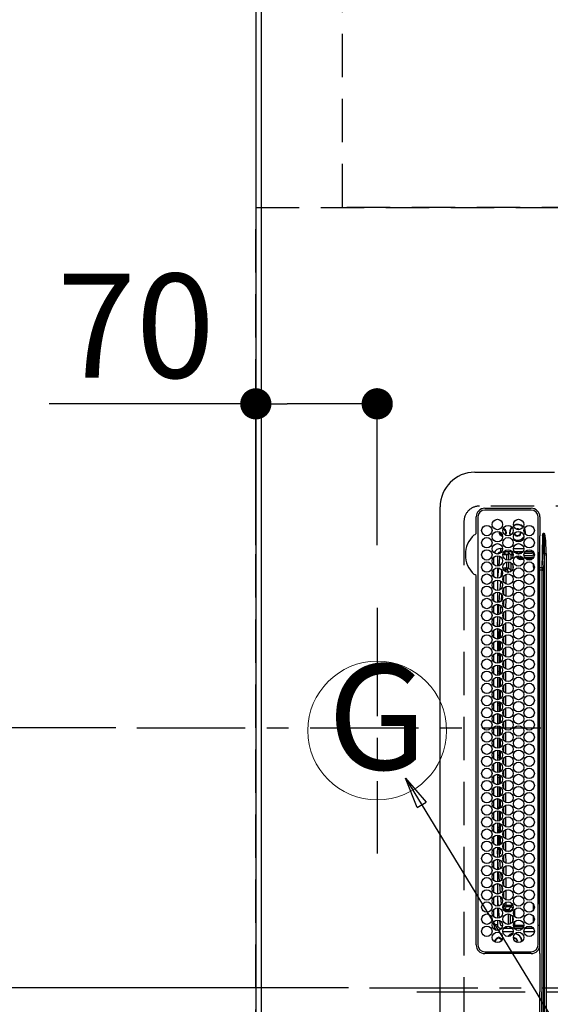
# Model space of a CAD drawing. Extents: x 0 to 26473, y -6 to 8864.
# Drawn here: x 15318 to 15624, y 6002 to 6570 of the extents above; entities that cross this region are included whole.
import ezdxf
from ezdxf.enums import TextEntityAlignment as Align

# ---------------------------------------------------------------- set-up
doc = ezdxf.new("R2010")
doc.units = 0
doc.header["$LTSCALE"] = 50
doc.header["$MEASUREMENT"] = 0
doc.linetypes.add('CENTER', pattern=[2, 1.25, -0.25, 0.25, -0.25])
doc.linetypes.add('DASHED', pattern=[0.75, 0.5, -0.25])
doc.layers.get('0').update_dxf_attribs({"linetype": 'CONTINUOUS'})
doc.layers.get('DEFPOINTS').update_dxf_attribs({"color": 146, "linetype": 'CONTINUOUS'})
for name, color, linetype in [('111-壁仕上', 3, 'CONTINUOUS'), ('126-甲板', 2, 'CONTINUOUS'), ('150-機器', 8, 'CONTINUOUS'), ('160-文字', 254, 'CONTINUOUS'), ('166-寸法B', 11, 'CONTINUOUS')]:
    doc.layers.add(name, color=color, linetype=linetype)
doc.styles.add('KH001', font='txt')
doc.dimstyles.new('KH1xx015', dxfattribs={"dimscale": 10, "dimtxt": 3.8, "dimasz": 0.8, "dimexe": 0.3, "dimexo": 1.2, "dimgap": 0.5, "dimtad": 3, "dimdec": 1, "dimdsep": 46, "dimlunit": 6, "dimtxsty": 'KH001', "dimblk": 'DOT', "dimcen": 1, "dimdle": 1, "dimclrd": 256, "dimclre": 256, "dimclrt": 256, "dimadec": 0, "dimazin": 0, "dimtfac": 1, "dimtdec": 1, "dimtix": 1, "dimtmove": 2, "dimatfit": 3, "dimldrblk": 'CLOSEDBLANK', "dimfxl": 1, "dimtolj": 1, "dimtzin": 0, "dimlwd": -1, "dimlwe": -1, "dimarcsym": 0})
doc.dimstyles.new('KH1xx030', dxfattribs={"dimscale": 30, "dimtxt": 2, "dimasz": 0.6, "dimexe": 0.3, "dimexo": 1.2, "dimgap": 0.5, "dimtad": 3, "dimdec": 1, "dimdsep": 46, "dimlunit": 6, "dimtxsty": 'KH001', "dimblk": 'DOT', "dimcen": 1, "dimdle": 1, "dimclrd": 256, "dimclre": 256, "dimclrt": 256, "dimadec": 0, "dimazin": 0, "dimtfac": 1, "dimtdec": 1, "dimtix": 1, "dimtmove": 2, "dimatfit": 3, "dimldrblk": 'CLOSEDBLANK', "dimfxl": 1, "dimtolj": 1, "dimtzin": 0, "dimlwd": -1, "dimlwe": -1, "dimarcsym": 0})

# ---------------------------------------------------------------- blocks, each defined once
blk = doc.blocks.new('_Dot')
at = {"color": 0, "linetype": 'ByBlock', "lineweight": -2}
blk.add_line((-0.5, 0), (-1, 0), dxfattribs=at)
at = {"color": 0, "linetype": 'ByBlock', "const_width": 0.5}
blk.add_lwpolyline([(-0.25, 0, 1), (0.25, 0, 1)], format="xyb", close=True, dxfattribs=at)
blk = doc.blocks.new('*D72')
at = {"layer": '166-寸法B', "transparency": 16777216}
for p, q in [((15454.34, 6266.76), (15454.34, 6357.3)), ((15524.34, 6266.76), (15524.34, 6357.3)), ((15454.34, 6348.3), (15335.15, 6348.3)), ((15506.34, 6348.3), (15472.34, 6348.3))]:
    blk.add_line(p, q, dxfattribs=at)
at = {"layer": 'DEFPOINTS', "color": 0, "transparency": 16777216}
for p in [(15454.34, 6348.3), (15454.34, 6230.76), (15524.34, 6230.76)]:
    blk.add_point(p, dxfattribs=at)
at = {"layer": '166-寸法B', "transparency": 16777216, "xscale": 18, "yscale": 18, "zscale": 18, "rotation": 180}
blk.add_blockref('_Dot', (15454.34, 6348.3), dxfattribs=at)
at = {"layer": '166-寸法B', "transparency": 16777216, "xscale": 18, "yscale": 18, "zscale": 18}
blk.add_blockref('_Dot', (15524.34, 6348.3), dxfattribs=at)
at = {"layer": '166-寸法B', "transparency": 16777216, "insert": (15385.19, 6393.3), "char_height": 60, "attachment_point": 5, "style": 'KH001'}
blk.add_mtext('\\A1;70', dxfattribs=at)
blk = doc.blocks.new('_ClosedBlank')
at = {"color": 0, "linetype": 'ByBlock', "lineweight": -2}
for p, q in [((-1, 0.167), (0, 0)), ((-1, 0.167), (-1, -0.167)), ((0, 0), (-1, -0.167))]:
    blk.add_line(p, q, dxfattribs=at)
blk = doc.blocks.new('*D76')
at = {"layer": '166-寸法B', "transparency": 16777216}
for p, q in [((15421.34, 7511.57), (14688.92, 7511.57)), ((14697.92, 7493.57), (14697.92, 6179.57)), ((15349.65, 6161.57), (14688.92, 6161.57))]:
    blk.add_line(p, q, dxfattribs=at)
at = {"layer": 'DEFPOINTS', "color": 0, "transparency": 16777216}
for p in [(15457.34, 7511.57), (14697.92, 6161.57), (15385.65, 6161.57)]:
    blk.add_point(p, dxfattribs=at)
at = {"layer": '166-寸法B', "transparency": 16777216, "xscale": 18, "yscale": 18, "zscale": 18}
for p, rotation in [((14697.92, 7511.57), 90), ((14697.92, 6161.57), 270)]:
    blk.add_blockref('_Dot', p, dxfattribs=dict(at, rotation=rotation))
at = {"layer": '166-寸法B', "transparency": 16777216, "insert": (14649.11, 6836.57), "char_height": 60, "attachment_point": 5, "rotation": 90, "style": 'KH001'}
blk.add_mtext('\\A1;1,350', dxfattribs=at)
blk = doc.blocks.new('HT-F6S_H2')
at = {"layer": '126-甲板', "linetype": 'DASHED'}
for p, q in [((271, 282.65), (-271, 282.65)), ((280, -170.35), (280, 273.65))]:
    blk.add_line(p, q, dxfattribs=at)
blk.add_arc((271, 273.65), 9, 0, 90, dxfattribs=at)
at = {"layer": '150-機器', "color": 161, "linetype": 'CENTER'}
blk.add_line((0, 309.76), (0, -271.88), dxfattribs=at)
at = {"layer": '150-機器', "color": 13, "linetype": 'Continuous'}
for p, q in [((-279.5, 296.38), (279.5, 296.38)), ((27, 275.6), (239.74, 275.6)), ((273.7, 274.58), (27, 274.58)), ((239.74, 275.6), (239.9, 275.61)), ((264.1, 275.61), (264.18, 275.6)), ((264.18, 275.6), (264.26, 275.6)), ((264.26, 275.6), (273.7, 275.6)), ((299.5, 276.38), (299.5, 230.38)), ((22, 243.88), (21.98, 270.58)), ((23, 270.58), (23, 243.88)), ((277.7, 243.88), (277.7, 270.58)), ((278.72, 270.58), (278.72, 243.88)), ((28.52, 264.33), (28.6, 264.35)), ((28.6, 264.35), (28.6, 264.47)), ((29.4, 264.98), (29.4, 264.76)), ((29.4, 264.76), (29.4, 264.35)), ((30.75, 263), (31.16, 263)), ((31.16, 262.2), (30.75, 262.2)), ((31.16, 263), (31.38, 263)), ((31.38, 262.2), (31.16, 262.2)), ((36.6, 261.38), (36.07, 261.38)), ((36.6, 261.38), (36.6, 260.89)), ((38.6, 263.38), (38.6, 265.38)), ((38.6, 265.38), (40.54, 265.38)), ((41.35, 263.38), (38.6, 263.38)), ((41.09, 262.11), (39.8, 261.98)), ((48.35, 263.38), (42.35, 263.38)), ((48.31, 262.84), (42.54, 262.26)), ((43.16, 265.38), (47.54, 265.38)), ((55.35, 263.38), (49.35, 263.38)), ((53.98, 263.38), (49.37, 262.95)), ((50.16, 265.38), (54.54, 265.38)), ((50.51, 261.02), (54.54, 261.36)), ((62.35, 263.38), (56.35, 263.38)), ((56.99, 261.57), (62.02, 261.99)), ((57.16, 265.38), (61.54, 265.38)), ((69.35, 263.38), (63.35, 263.38)), ((63.63, 262.13), (69.2, 262.59)), ((64.16, 265.38), (68.54, 265.38)), ((68.7, 261.55), (64.29, 261.18)), ((76.35, 263.38), (70.35, 263.38)), ((70.47, 262.7), (76.33, 263.06)), ((76.03, 262.05), (70.89, 261.72)), ((71.16, 265.38), (75.54, 265.38)), ((83.35, 263.38), (77.35, 263.38)), ((77.4, 263.13), (81.32, 263.38)), ((83.17, 262.49), (77.62, 262.15)), ((78.16, 265.38), (82.54, 265.38)), ((79.53, 261.65), (82.84, 261.65)), ((90.35, 263.38), (84.35, 263.38)), ((90.31, 262.94), (84.5, 262.58)), ((84.59, 262.15), (90.11, 262.15)), ((84.86, 261.65), (89.84, 261.65)), ((85.16, 265.38), (89.54, 265.38)), ((97.35, 263.38), (91.35, 263.38)), ((92.47, 263.08), (91.42, 263.01)), ((91.59, 262.15), (93.6, 262.15)), ((91.86, 261.65), (96.84, 261.65)), ((92.16, 265.38), (96.54, 265.38)), ((97.31, 263.27), (92.47, 263.08)), ((93.6, 262.15), (93.6, 263.1)), ((94.6, 262.15), (93.6, 262.15)), ((94.6, 262.15), (94.6, 263.07)), ((94.6, 262.15), (97.11, 262.15)), ((104.35, 263.38), (98.35, 263.38)), ((98.59, 262.15), (104.11, 262.15)), ((98.86, 261.65), (103.84, 261.65)), ((99.16, 265.38), (103.54, 265.38)), ((111.35, 263.38), (105.35, 263.38)), ((105.4, 263.38), (105.4, 262.78)), ((106.4, 262.15), (105.59, 262.15)), ((105.86, 261.65), (110.84, 261.65)), ((106.16, 265.38), (110.54, 265.38)), ((106.4, 263.38), (106.4, 262.15)), ((106.4, 262.15), (111.11, 262.15)), ((118.35, 263.38), (112.35, 263.38)), ((112.59, 262.15), (118.11, 262.15)), ((112.86, 261.65), (117.84, 261.65)), ((113.16, 265.38), (117.54, 265.38)), ((125.35, 263.38), (119.35, 263.38)), ((119.59, 262.15), (123.6, 262.15)), ((119.86, 261.65), (124.84, 261.65)), ((120.16, 265.38), (124.54, 265.38)), ((123.6, 262.15), (123.6, 263.38)), ((124.6, 262.15), (123.6, 262.15)), ((124.6, 262.15), (124.6, 263.38)), ((124.6, 262.15), (125.11, 262.15)), ((132.35, 263.38), (126.35, 263.38)), ((126.59, 262.15), (132.11, 262.15)), ((126.86, 261.65), (131.84, 261.65)), ((127.16, 265.38), (131.54, 265.38)), ((139.35, 263.38), (133.35, 263.38)), ((133.59, 262.15), (135.4, 262.15)), ((133.86, 261.65), (138.84, 261.65)), ((134.16, 265.38), (138.54, 265.38)), ((135.4, 263.38), (135.4, 262.15)), ((136.4, 262.15), (135.4, 262.15)), ((136.4, 263.38), (136.4, 262.15)), ((136.4, 262.15), (139.11, 262.15)), ((146.35, 263.38), (140.35, 263.38)), ((140.59, 262.15), (146.11, 262.15)), ((140.86, 261.65), (145.84, 261.65)), ((141.16, 265.38), (145.54, 265.38)), ((153.35, 263.38), (147.35, 263.38)), ((147.59, 262.15), (153.11, 262.15)), ((147.86, 261.65), (152.84, 261.65)), ((148.16, 265.38), (152.54, 265.38)), ((160.35, 263.38), (154.35, 263.38)), ((154.6, 262.15), (154.59, 262.15)), ((154.6, 262.15), (154.6, 263.38)), ((154.6, 262.15), (160.11, 262.15)), ((154.86, 261.65), (159.84, 261.65)), ((155.16, 265.38), (159.54, 265.38)), ((167.35, 263.38), (161.35, 263.38)), ((161.59, 262.15), (165.4, 262.15)), ((161.86, 261.65), (166.84, 261.65)), ((162.16, 265.38), (166.54, 265.38)), ((165.4, 263.38), (165.4, 262.15)), ((166.4, 262.15), (165.4, 262.15)), ((166.4, 263.38), (166.4, 262.15)), ((166.4, 262.15), (167.11, 262.15)), ((174.35, 263.38), (168.35, 263.38)), ((168.59, 262.15), (174.11, 262.15)), ((168.86, 261.65), (173.84, 261.65)), ((169.16, 265.38), (173.54, 265.38)), ((181.35, 263.38), (175.35, 263.38)), ((175.59, 262.15), (181.11, 262.15)), ((175.86, 261.65), (180.84, 261.65)), ((176.16, 265.38), (180.54, 265.38)), ((188.35, 263.38), (182.35, 263.38)), ((182.59, 262.15), (183.6, 262.15)), ((182.86, 261.65), (187.84, 261.65)), ((183.16, 265.38), (187.54, 265.38)), ((183.6, 262.15), (183.6, 263.38)), ((184.6, 262.15), (183.6, 262.15)), ((184.6, 262.15), (184.6, 263.38)), ((184.6, 262.15), (188.11, 262.15)), ((195.35, 263.38), (189.35, 263.38)), ((189.59, 262.15), (195.11, 262.15)), ((189.86, 261.65), (194.84, 261.65)), ((190.16, 265.38), (194.54, 265.38)), ((195.32, 263.17), (191.6, 263.38)), ((202.35, 263.38), (196.35, 263.38)), ((202.26, 262.78), (196.41, 263.11)), ((196.59, 262.15), (202.11, 262.15)), ((196.86, 261.65), (201.84, 261.65)), ((197.16, 265.38), (201.54, 265.38)), ((209.35, 263.38), (203.35, 263.38)), ((209.14, 262.39), (203.47, 262.71)), ((203.59, 262.15), (209.11, 262.15)), ((203.86, 261.65), (208.84, 261.65)), ((204.16, 265.38), (208.54, 265.38)), ((216.35, 263.38), (210.35, 263.38)), ((210.37, 263.32), (216.03, 263.01)), ((215.98, 262.01), (210.54, 262.31)), ((210.86, 261.65), (211.27, 261.65)), ((211.16, 265.38), (215.54, 265.38)), ((216.02, 262), (215.98, 262.01)), ((216.03, 263.01), (216.32, 262.98)), ((223.35, 263.38), (217.35, 263.38)), ((217.44, 262.89), (223.15, 262.42)), ((222.62, 261.46), (217.8, 261.86)), ((218.16, 265.38), (222.54, 265.38)), ((230.35, 263.38), (224.35, 263.38)), ((224.54, 262.31), (229.96, 261.86)), ((225.16, 265.38), (229.54, 265.38)), ((229.12, 260.93), (225.19, 261.25)), ((237.35, 263.38), (231.35, 263.38)), ((231.9, 261.7), (236.51, 261.33)), ((232.16, 265.38), (236.54, 265.38)), ((237.35, 263.33), (236.82, 263.38)), ((244.35, 263.38), (238.35, 263.38)), ((244.28, 262.67), (238.35, 263.24)), ((239.16, 265.38), (243.54, 265.38)), ((251.35, 263.38), (245.35, 263.38)), ((250.37, 262.05), (245.45, 262.55)), ((246.16, 265.38), (250.54, 265.38)), ((250.6, 262.01), (250.37, 262.05)), ((250.96, 261.86), (250.6, 262.01)), ((253.6, 261.38), (255.6, 261.38)), ((253.6, 260.89), (253.6, 261.38)), ((255.6, 261.38), (255.6, 260.34)), ((34.6, 254.24), (34.6, 260.22)), ((36.6, 259.66), (36.6, 254.79)), ((37.07, 259.25), (36.6, 259.25)), ((37.74, 258.02), (36.6, 258.02)), ((37.01, 255.93), (37.56, 255.93)), ((37.01, 255.93), (37.36, 255.59)), ((38.86, 256.97), (44.84, 256.97)), ((44.57, 255.97), (39.13, 255.97)), ((45.86, 256.97), (46.48, 256.97)), ((46.48, 255.97), (46.13, 255.97)), ((46.48, 256.97), (46.48, 258.84)), ((46.48, 258.84), (47.48, 258.84)), ((46.48, 256.97), (47.48, 256.97)), ((46.48, 256.97), (46.48, 255.97)), ((47.94, 254.51), (46.48, 255.97)), ((47.48, 258.84), (47.48, 256.97)), ((47.48, 256.97), (48.94, 255.51)), ((48.35, 260.19), (48.36, 260.13)), ((48.36, 260.13), (48.37, 260.01)), ((48.37, 260.01), (48.38, 259.92)), ((48.38, 259.92), (48.38, 259.86)), ((48.38, 259.86), (48.39, 259.84)), ((49.97, 259.97), (48.39, 259.84)), ((48.94, 255.51), (48.94, 258.56)), ((49.94, 258.56), (48.94, 258.56)), ((49.94, 255.51), (48.94, 255.51)), ((49.93, 259.56), (50.64, 259.56)), ((49.93, 259.54), (49.93, 259.56)), ((49.94, 259.48), (49.93, 259.54)), ((49.94, 259.39), (49.94, 259.48)), ((49.94, 259.26), (49.94, 259.39)), ((49.94, 259.11), (49.94, 259.26)), ((49.94, 258.94), (49.94, 259.11)), ((49.94, 258.75), (49.94, 258.94)), ((49.94, 258.56), (49.94, 258.75)), ((49.94, 258.56), (49.94, 255.51)), ((51.47, 258.56), (49.94, 258.56)), ((58.47, 258.57), (53.18, 258.56)), ((54.04, 259.57), (57.62, 259.58)), ((61.07, 260.91), (58.05, 260.65)), ((65.46, 258.58), (60.19, 258.57)), ((61.06, 259.58), (64.61, 259.58)), ((72.46, 258.58), (67.19, 258.58)), ((68.07, 259.59), (71.6, 259.59)), ((79.46, 258.59), (74.2, 258.58)), ((75.08, 259.59), (78.59, 259.6)), ((86.45, 258.6), (81.2, 258.59)), ((82.09, 259.6), (85.59, 259.6)), ((93.45, 258.6), (88.21, 258.6)), ((89.1, 259.6), (92.58, 259.61)), ((100.44, 258.61), (95.22, 258.61)), ((96.11, 259.61), (99.57, 259.61)), ((107.44, 258.62), (102.22, 258.61)), ((103.12, 259.62), (106.56, 259.62)), ((114.44, 258.63), (109.23, 258.62)), ((110.13, 259.62), (113.56, 259.62)), ((121.43, 258.63), (116.23, 258.63)), ((117.13, 259.63), (120.55, 259.63)), ((128.43, 258.64), (123.24, 258.64)), ((124.14, 259.63), (127.54, 259.64)), ((135.42, 258.65), (130.24, 258.64)), ((131.15, 259.64), (134.53, 259.64)), ((142.42, 258.65), (137.25, 258.65)), ((138.16, 259.65), (141.53, 259.65)), ((145.4, 258.66), (144.25, 258.66)), ((145.17, 259.65), (145.4, 259.65)), ((145.4, 259.65), (148.53, 259.65)), ((149.42, 258.65), (145.4, 258.66)), ((156.42, 258.65), (151.25, 258.65)), ((152.16, 259.64), (155.54, 259.64)), ((163.43, 258.64), (158.24, 258.65)), ((159.15, 259.64), (162.54, 259.64)), ((170.43, 258.63), (165.24, 258.64)), ((166.14, 259.63), (169.55, 259.63)), ((177.44, 258.63), (172.23, 258.63)), ((173.13, 259.62), (176.56, 259.62)), ((184.44, 258.62), (179.23, 258.63)), ((180.12, 259.62), (183.57, 259.61)), ((191.44, 258.61), (186.23, 258.62)), ((187.11, 259.61), (190.58, 259.61)), ((198.45, 258.61), (193.22, 258.61)), ((194.1, 259.6), (197.59, 259.6)), ((205.45, 258.6), (200.22, 258.61)), ((201.09, 259.6), (204.6, 259.59)), ((212.45, 258.59), (207.21, 258.6)), ((208.07, 259.59), (211.6, 259.59)), ((219.46, 258.59), (214.21, 258.59)), ((215.06, 259.58), (218.61, 259.58)), ((226.46, 258.58), (221.2, 258.59)), ((222.05, 259.58), (225.62, 259.57)), ((233.46, 258.58), (228.2, 258.58)), ((229.04, 259.57), (232.63, 259.57)), ((235.14, 260.44), (233.13, 260.6)), ((240.47, 258.56), (235.19, 258.57)), ((236.03, 259.56), (239.64, 259.56)), ((239.42, 261.09), (242.51, 260.83)), ((241.86, 257.5), (241.86, 256.96)), ((241.92, 256.57), (243.32, 257.97)), ((242.49, 260.64), (242.48, 260.55)), ((242.51, 260.83), (242.49, 260.64)), ((242.51, 260.83), (242.79, 260.76)), ((244.32, 256.97), (242.86, 255.51)), ((242.86, 255.51), (247.31, 255.51)), ((242.86, 254.98), (242.86, 255.51)), ((244.32, 258.84), (243.32, 258.84)), ((243.32, 257.97), (243.32, 258.84)), ((244.32, 257.97), (243.32, 257.97)), ((244.32, 258.84), (244.32, 257.97)), ((244.32, 257.97), (244.32, 256.97)), ((244.32, 257.97), (247.76, 257.97)), ((247.84, 256.97), (244.32, 256.97)), ((252.21, 256.97), (248.86, 256.97)), ((248.94, 257.97), (252.16, 257.97)), ((249.39, 255.51), (251.73, 255.51)), ((251.73, 255.51), (253.15, 256.93)), ((251.73, 254.51), (251.73, 255.51)), ((252.16, 260.06), (252.16, 257.97)), ((252.21, 260.05), (252.16, 260.06)), ((252.21, 259.53), (252.21, 260.05)), ((252.27, 256.93), (252.21, 256.97)), ((253.6, 259.25), (252.22, 259.25)), ((252.27, 259.02), (252.24, 259.03)), ((252.27, 259.02), (252.27, 256.93)), ((253.6, 259.02), (252.27, 259.02)), ((252.27, 256.93), (253.15, 256.93)), ((253.6, 254.79), (253.6, 259.66)), ((30.75, 253.75), (30.72, 254.06)), ((36.6, 253.56), (36.6, 248.69)), ((37.44, 253.51), (37.1, 253.85)), ((38.44, 253.51), (37.44, 253.51)), ((37.44, 248.27), (37.44, 253.51)), ((38.44, 253.51), (38.44, 254.13)), ((40.17, 253.51), (38.44, 253.51)), ((38.44, 253.51), (38.44, 248.13)), ((40.57, 254.51), (43.13, 254.51)), ((47.17, 253.51), (43.53, 253.51)), ((47.57, 254.51), (47.94, 254.51)), ((47.94, 254.37), (47.94, 254.51)), ((246.13, 254.51), (243.57, 254.51)), ((249.27, 250.05), (249.77, 250.05)), ((249.27, 248.27), (249.27, 250.05)), ((250.27, 250.05), (249.77, 250.05)), ((249.77, 248.48), (249.77, 250.05)), ((250.27, 250.05), (250.27, 248.82)), ((251.73, 254.51), (250.57, 254.51)), ((251.73, 254.51), (252.73, 254.51)), ((251.73, 254.23), (251.73, 254.51)), ((252.35, 251.06), (252.35, 251.2)), ((252.85, 251.55), (252.38, 251.55)), ((252.71, 252.55), (252.73, 252.55)), ((253.6, 255.39), (252.73, 254.51)), ((252.73, 254.51), (252.73, 254.36)), ((252.73, 252.58), (252.73, 252.55)), ((252.73, 252.55), (252.82, 252.55)), ((252.85, 251.55), (252.85, 250.57)), ((252.87, 250.56), (252.85, 250.57)), ((253.6, 248.69), (253.6, 253.56)), ((255.6, 254.12), (255.6, 248.14)), ((266.36, 250.95), (266.42, 251.08)), ((266.42, 251.08), (266.55, 251.75)), ((266.55, 251.75), (266.51, 252.1)), ((34.6, 242.04), (34.6, 248.02)), ((36.6, 247.46), (36.6, 242.59)), ((37.44, 243.51), (37.44, 246.55)), ((249.27, 243.5), (249.27, 246.55)), ((249.77, 242.87), (249.77, 247.18)), ((250.27, 247.57), (250.27, 242.48)), ((251.24, 243.52), (251.24, 247.96)), ((252.9, 249.74), (252.69, 249.74)), ((252.9, 249.56), (252.9, 249.39)), ((252.9, 247.84), (252.9, 243.54)), ((253.6, 242.59), (253.6, 247.46)), ((263.84, 247.25), (264.8, 247.15)), ((264.04, 247.42), (264.8, 247.35)), ((264.8, 249.65), (264.96, 249.66)), ((264.8, 247.35), (266.04, 247.53)), ((264.8, 247.15), (266.1, 247.34)), ((266.04, 247.53), (266.85, 247.86)), ((266.1, 247.34), (267.09, 247.76)), ((-21.98, 238.79), (0, 238.79)), ((21.98, 238.79), (0, 238.79)), ((24.72, 238.88), (146.93, 238.88)), ((27, 239.88), (273.7, 239.88)), ((38.43, 239.88), (38.43, 238.88)), ((40.1, 242.59), (43.6, 242.59)), ((47.1, 242.59), (50.6, 242.59)), ((51.21, 239.66), (50.72, 239.17)), ((50.72, 239.05), (50.72, 239.17)), ((50.72, 239.05), (51.19, 239.05)), ((51.18, 238.88), (51.2, 239.56)), ((51.7, 239.56), (51.68, 238.88)), ((51.7, 239.88), (51.7, 239.56)), ((106.11, 239.56), (51.7, 239.56)), ((106.09, 238.88), (106.11, 239.56)), ((106.11, 239.56), (106.11, 239.76)), ((106.41, 239.76), (106.41, 239.88)), ((106.41, 239.76), (106.41, 239.56)), ((195.79, 239.76), (106.41, 239.76)), ((106.41, 239.25), (106.41, 239.56)), ((106.41, 239.56), (195.79, 239.56)), ((195.79, 239.25), (106.41, 239.25)), ((146.93, 238.88), (242.95, 238.88)), ((195.79, 239.76), (195.79, 239.88)), ((195.79, 239.56), (195.79, 239.76)), ((195.79, 239.25), (195.79, 239.56)), ((196.09, 239.76), (196.09, 239.56)), ((196.09, 239.56), (196.11, 238.88)), ((250.55, 239.56), (196.09, 239.56)), ((242.95, 237.68), (242.95, 238.88)), ((242.95, 238.88), (244.36, 238.88)), ((244.36, 238.88), (262.32, 238.88)), ((244.86, 242.03), (244.86, 242.59)), ((244.86, 242.59), (246.6, 242.59)), ((250.55, 239.56), (250.55, 239.88)), ((250.56, 238.88), (250.55, 239.56)), ((251.05, 239.56), (251.06, 238.88)), ((251.77, 238.88), (251.77, 239.88)), ((251.77, 238.88), (251.77, 239.88)), ((252.64, 239.17), (251.94, 239.88)), ((252.35, 242.52), (252.24, 242.52)), ((252.35, 242.46), (252.35, 242.52)), ((252.85, 242.46), (252.35, 242.46)), ((252.85, 242.53), (252.87, 242.54)), ((252.85, 242.53), (252.85, 242.46)), ((252.85, 242.46), (253.04, 242.27)), ((253.2, 239.74), (253.2, 239.88)), ((262.32, 238.88), (262.84, 238.88)), ((262.84, 238.88), (262.84, 239.02)), ((264.45, 238.85), (262.84, 238.88)), ((273.7, 238.85), (264.45, 238.85)), ((-252.65, 236.24), (252.65, 236.24)), ((252.65, 235.3), (-252.65, 235.3)), ((-242.95, 237.56), (242.95, 237.56)), ((242.95, 236.78), (-242.95, 236.78)), ((-106.9, 237.68), (0, 237.68)), ((106.9, 237.68), (0, 237.68)), ((242.95, 237.68), (106.9, 237.68)), ((244.45, 237.68), (242.95, 237.68)), ((242.95, 237.56), (242.95, 237.68)), ((242.95, 237.56), (242.95, 236.78)), ((252.65, 236.24), (244.37, 236.73)), ((244.45, 237.68), (244.45, 237.52)), ((252.59, 237.55), (244.45, 237.68)), ((244.45, 237.52), (262.95, 236.41)), ((262.95, 237.38), (252.59, 237.55)), ((252.65, 236.24), (252.65, 235.3)), ((262.94, 236.18), (264.42, 236.35)), ((262.94, 236.18), (262.95, 236.15)), ((262.95, 236.41), (262.95, 237.38)), ((262.95, 236.15), (262.96, 236.12)), ((262.96, 236.12), (262.96, 236.08)), ((262.96, 236.08), (262.97, 236.05)), ((262.97, 236.05), (262.98, 236.02)), ((262.98, 236.02), (262.99, 235.98)), ((262.99, 235.98), (263, 235.95)), ((263, 235.95), (263.01, 235.92)), ((264.42, 236.35), (263.01, 235.92)), ((264.42, 236.35), (264.45, 236.36)), ((264.45, 236.36), (264.42, 236.35)), ((264.45, 236.88), (264.45, 236.36))]:
    blk.add_line(p, q, dxfattribs=at)
for points in [[(37.01, 255.93), (36.89, 255.93), (36.77, 255.9), (36.65, 255.87), (36.6, 255.84)], [(47.94, 254.51), (48.06, 254.52), (48.19, 254.54), (48.31, 254.58), (48.42, 254.63), (48.52, 254.7), (48.62, 254.78), (48.71, 254.87), (48.78, 254.97), (48.84, 255.08), (48.89, 255.2), (48.92, 255.32), (48.94, 255.44), (48.94, 255.51)], [(49.53, 254.31), (49.67, 254.51), (49.78, 254.74), (49.86, 254.97), (49.92, 255.22), (49.94, 255.47), (49.94, 255.51)], [(242.26, 255.71), (242.37, 255.64), (242.48, 255.59), (242.6, 255.55), (242.72, 255.52), (242.84, 255.51), (242.86, 255.51)], [(252.16, 257.97), (252.16, 257.85), (252.16, 257.72), (252.16, 257.6), (252.17, 257.49), (252.17, 257.39), (252.17, 257.29), (252.18, 257.2), (252.18, 257.13), (252.19, 257.07), (252.2, 257.02), (252.2, 256.99), (252.21, 256.97), (252.21, 256.97)], [(252.21, 259.53), (252.21, 259.46), (252.21, 259.4), (252.21, 259.34), (252.22, 259.29), (252.22, 259.23), (252.22, 259.18), (252.22, 259.14), (252.23, 259.1), (252.23, 259.07), (252.23, 259.05), (252.23, 259.04), (252.24, 259.03), (252.24, 259.03)], [(253.6, 256.83), (253.49, 256.88), (253.36, 256.91), (253.24, 256.93), (253.15, 256.93)], [(252.85, 250.57), (252.84, 250.57), (252.83, 250.57), (252.81, 250.57), (252.78, 250.57), (252.75, 250.58), (252.7, 250.58), (252.66, 250.58), (252.61, 250.58), (252.55, 250.58), (252.49, 250.58), (252.43, 250.58), (252.37, 250.58), (252.35, 250.58)], [(252.85, 251.55), (252.85, 251.67), (252.85, 251.8), (252.85, 251.92), (252.85, 252.03), (252.84, 252.14), (252.84, 252.23), (252.84, 252.32), (252.83, 252.39), (252.83, 252.45), (252.83, 252.5), (252.82, 252.53), (252.82, 252.55), (252.82, 252.55)], [(252.9, 249.56), (252.9, 249.69), (252.9, 249.81), (252.9, 249.93), (252.9, 250.04), (252.9, 250.15), (252.89, 250.25), (252.89, 250.33), (252.89, 250.41), (252.88, 250.47), (252.88, 250.51), (252.88, 250.54), (252.87, 250.56), (252.87, 250.56)], [(50.72, 239.17), (50.71, 239.3), (50.69, 239.42), (50.65, 239.54), (50.6, 239.65), (50.53, 239.76), (50.45, 239.85), (50.43, 239.88)], [(50.71, 238.87), (50.72, 238.99), (50.72, 239.05)], [(244.86, 242.59), (244.61, 242.57), (244.37, 242.52), (244.13, 242.45), (243.9, 242.34), (243.74, 242.24)], [(251.24, 243.52), (251.25, 243.4), (251.27, 243.27), (251.31, 243.16), (251.36, 243.04), (251.43, 242.94), (251.51, 242.84), (251.6, 242.75), (251.7, 242.68), (251.81, 242.62), (251.92, 242.57), (252.04, 242.54), (252.17, 242.52), (252.24, 242.52)], [(252.11, 242.04), (252.16, 242.07), (252.21, 242.12), (252.25, 242.16), (252.29, 242.22), (252.31, 242.27), (252.33, 242.33), (252.35, 242.39), (252.35, 242.46), (252.35, 242.46)], [(252.35, 242.52), (252.41, 242.52), (252.47, 242.52), (252.53, 242.52), (252.59, 242.52), (252.64, 242.52), (252.69, 242.52), (252.73, 242.52), (252.77, 242.53), (252.8, 242.53), (252.83, 242.53), (252.84, 242.53), (252.85, 242.53), (252.85, 242.53)], [(252.87, 242.54), (252.87, 242.55), (252.88, 242.57), (252.88, 242.61), (252.89, 242.67), (252.89, 242.73), (252.89, 242.81), (252.9, 242.91), (252.9, 243.01), (252.9, 243.12), (252.9, 243.23), (252.9, 243.36), (252.9, 243.48), (252.9, 243.54)], [(244.45, 237.52), (242.95, 237.56)], [(244.37, 236.73), (242.95, 236.78)], [(252.65, 236.24), (255.37, 236.16), (257.75, 236.11), (259.77, 236.1), (261.39, 236.11), (262.59, 236.16), (262.94, 236.18)], [(252.65, 235.3), (255.38, 235.32), (257.78, 235.39), (259.81, 235.5), (261.44, 235.65), (262.65, 235.83), (263.01, 235.92)], [(262.95, 236.41), (264.45, 236.36)]]:
    blk.add_lwpolyline(points, dxfattribs=at)
for centre in [(34.85, 269.43), (41.85, 269.43), (48.85, 269.43), (55.85, 269.43), (62.85, 269.43), (69.85, 269.43), (76.85, 269.43), (83.85, 269.43), (90.85, 269.43), (97.85, 269.43), (104.85, 269.43), (111.85, 269.43), (118.85, 269.43), (125.85, 269.43), (132.85, 269.43), (139.85, 269.43), (146.85, 269.43), (153.85, 269.43), (160.85, 269.43), (167.85, 269.43), (174.85, 269.43), (181.85, 269.43), (188.85, 269.43), (195.85, 269.43), (202.85, 269.43), (209.85, 269.43), (216.85, 269.43), (223.85, 269.43), (230.85, 269.43), (237.85, 269.43), (244.85, 269.43), (251.85, 269.43), (258.85, 269.43), (265.85, 269.43), (31.35, 263.33), (38.35, 263.33), (45.35, 263.33), (52.35, 263.33), (59.35, 263.33), (66.35, 263.33), (73.35, 263.33), (80.35, 263.33), (87.35, 263.33), (94.35, 263.33), (101.35, 263.33), (108.35, 263.33), (115.35, 263.33), (122.35, 263.33), (129.35, 263.33), (136.35, 263.33), (143.35, 263.33), (150.35, 263.33), (157.35, 263.33), (164.35, 263.33), (171.35, 263.33), (178.35, 263.33), (185.35, 263.33), (192.35, 263.33), (199.35, 263.33), (206.35, 263.33), (213.35, 263.33), (220.35, 263.33), (227.35, 263.33), (234.35, 263.33), (241.35, 263.33), (248.35, 263.33), (255.35, 263.33), (262.35, 263.33), (269.35, 263.33), (34.85, 257.23), (41.85, 257.23), (48.85, 257.23), (55.85, 257.23), (62.85, 257.23), (69.85, 257.23), (76.85, 257.23), (83.85, 257.23), (90.85, 257.23), (97.85, 257.23), (104.85, 257.23), (111.85, 257.23), (118.85, 257.23), (125.85, 257.23), (132.85, 257.23), (139.85, 257.23), (146.85, 257.23), (153.85, 257.23), (160.85, 257.23), (167.85, 257.23), (174.85, 257.23), (181.85, 257.23), (188.85, 257.23), (195.85, 257.23), (202.85, 257.23), (209.85, 257.23), (216.85, 257.23), (223.85, 257.23), (230.85, 257.23), (237.85, 257.23), (244.85, 257.23), (251.85, 257.23), (258.85, 257.23), (265.85, 257.23), (31.35, 251.13), (38.35, 251.13), (45.35, 251.13), (52.35, 251.13), (59.35, 251.13), (66.35, 251.13), (73.35, 251.13), (80.35, 251.13), (87.35, 251.13), (94.35, 251.13), (101.35, 251.13), (108.35, 251.13), (115.35, 251.13), (122.35, 251.13), (129.35, 251.13), (136.35, 251.13), (143.35, 251.13), (150.35, 251.13), (157.35, 251.13), (164.35, 251.13), (171.35, 251.13), (178.35, 251.13), (185.35, 251.13), (192.35, 251.13), (199.35, 251.13), (206.35, 251.13), (213.35, 251.13), (220.35, 251.13), (227.35, 251.13), (234.35, 251.13), (241.35, 251.13), (248.35, 251.13), (255.35, 251.13), (262.35, 251.13), (269.35, 251.13), (34.85, 245.03), (41.85, 245.03), (48.85, 245.03), (55.85, 245.03), (62.85, 245.03), (69.85, 245.03), (76.85, 245.03), (83.85, 245.03), (90.85, 245.03), (97.85, 245.03), (104.85, 245.03), (111.85, 245.03), (118.85, 245.03), (125.85, 245.03), (132.85, 245.03), (139.85, 245.03), (146.85, 245.03), (153.85, 245.03), (160.85, 245.03), (167.85, 245.03), (174.85, 245.03), (181.85, 245.03), (188.85, 245.03), (195.85, 245.03), (202.85, 245.03), (209.85, 245.03), (216.85, 245.03), (223.85, 245.03), (230.85, 245.03), (237.85, 245.03), (244.85, 245.03), (251.85, 245.03), (258.85, 245.03), (265.85, 245.03)]:
    blk.add_circle(centre, 3, dxfattribs=at)
for centre, radius, start, end in [((279.5, 276.38), 20, 0, 90), ((252, 266.38), 15.45, 42.5618, 137.4382), ((27, 270.58), 5.02, 90, 179.9997), ((27, 270.58), 4, 90, 180), ((239.06, 276.93), 1.57, 302.5442, 356.4106), ((264.95, 276.93), 1.58, 183.703, 237.0654), ((273.7, 270.58), 5.02, 0.0002, 90), ((273.7, 270.58), 4, 0, 90), ((29, 262.6), 2.41, 80.4514, 93.2181), ((29, 262.6), 2.2, 10.4757, 79.5243), ((29, 262.6), 1.8, 12.8697, 77.1303), ((29, 262.6), 1.8, 288.9922, 347.1303), ((29, 262.6), 2.2, 297.2624, 349.5243), ((29, 262.6), 2.41, 350.4514, 9.5486), ((38.6, 261.38), 4, 90, 143.6107), ((38.6, 261.38), 2, 90, 180), ((39.88, 260.09), 1.88, 94.176, 170.8418), ((39.97, 260.06), 1.93, 95.0722, 170.2029), ((251.6, 261.38), 2, 0, 67.9276), ((251.6, 261.38), 4, 0, 70.1372), ((264.8, 260.25), 2.1, 79.7266, 177.3237), ((264.8, 260.25), 1.75, 82.3603, 174.6886), ((29, 253.75), 4.4, 11.8732, 50.0418), ((29, 253.75), 4.6, 9.7863, 51.6701), ((46.48, 256.97), 1, 270.0814, 359.9186), ((48.48, 258.84), 1, 95.3704, 179.9596), ((46.66, 250.71), 8.17, 73.814, 84.2485), ((47.6, 251), 8.87, 74.7326, 84.9132), ((49.94, 258.56), 1, 90.163, 179.992), ((244.07, 251.17), 7.71, 95.5995, 103.6256), ((242.33, 258.84), 0.996, 359.9649, 45.8859), ((244.32, 257.97), 1, 180.0843, 269.9157), ((242.56, 258.89), 1.76, 358.5533, 41.8713), ((251.73, 254.51), 1, 0.0799, 89.9201), ((264.8, 251.75), 4.6, 46.6272, 111.6688), ((264.8, 251.75), 4.4, 46.8036, 111.4925), ((264.8, 260.25), 2.1, 224.0121, 270), ((264.8, 260.25), 1.75, 221.7419, 270), ((264.8, 260.25), 1.75, 270, 356.5704), ((264.8, 260.25), 2.1, 270, 354.2994), ((29, 253.75), 2.1, 253.7391, 9.9846), ((29, 253.75), 1.75, 253.4895, 0), ((29, 253.75), 4.4, 270, 354.5986), ((29, 253.75), 4.6, 271.1593, 352.5644), ((38.44, 253.51), 1, 148.9844, 179.9258), ((251.77, 250.05), 2.5, 106.7351, 180), ((251.77, 250.05), 2, 105.6063, 180), ((251.77, 250.05), 1.5, 106.9306, 180), ((252.32, 252.55), 0.5, 292.6447, 0.011), ((252.23, 252.55), 0.5, 307.2697, 0.0059), ((264.8, 251.75), 4.6, 157.1651, 231.3559), ((264.8, 251.75), 4.4, 153.1091, 235.4119), ((264.8, 251.75), 2.1, 114.0228, 270), ((264.8, 251.75), 1.75, 107.1938, 281.3272), ((264.8, 251.75), 2.1, 321.0178, 23.3963), ((264.8, 251.75), 4.4, 313.3047, 31.1095), ((264.8, 251.75), 4.6, 314.1117, 30.3025), ((21.96, 282.19), 43.4, 270.0294, 273.6401), ((27, 243.88), 5, 180.0001, 270), ((27, 243.88), 4, 180, 270), ((51.7, 239.55), 0.5, 139.1062, 179), ((51.45, 232.41), 7.16, 87.9986, 92.0014), ((106.41, 239.75), 0.3, 154.8869, 179), ((106.26, 235.4), 4.36, 88.0289, 91.9711), ((106.41, 239.55), 0.3, 179, 270), ((106.26, 235.25), 4.31, 88.0042, 91.9958), ((195.94, 235.4), 4.36, 88.0288, 91.9712), ((195.94, 235.25), 4.31, 88.0042, 91.9958), ((195.79, 239.55), 0.3, 270, 1), ((195.79, 239.75), 0.3, 1, 25.1106), ((240.37, 237.98), 4.09, 355.8166, 12.738), ((250.8, 232.41), 7.16, 87.9988, 92.0012), ((250.55, 239.55), 0.5, 1, 40.8897), ((251.6, 240.88), 2, 270, 330), ((251.85, 242.46), 1, 343.7613, 359.9651), ((273.7, 243.88), 4, 270, 0), ((273.7, 243.88), 5.02, 269.9993, 0.0007), ((235.25, 238), 9.21, 352.0893, 356.9691), ((250.05, 237.17), 12.92, 355.6176, 356.603), ((474.41, 867.47), 664.63, 251.4488, 251.58476)]:
    blk.add_arc(centre, radius, start, end, dxfattribs=at)
blk = doc.blocks.new('GAS')
at = {"layer": '160-文字', "color": 4, "linetype": 'Continuous', "lineweight": 20}
blk.add_circle((0, 0), 40, dxfattribs=at)
at = {"layer": '160-文字', "color": 4, "lineweight": 0, "style": 'KH001'}
blk.add_text('G', height=60.8, dxfattribs=at).set_placement((0, 0), align=Align.MIDDLE)
blk = doc.blocks.new('*D87')
at = {"layer": 'DEFPOINTS', "transparency": 16777216}
for p, q in [((15373.65, 6161.57), (15026.98, 6161.57)), ((15029.98, 6153.57), (15029.98, 6019.57)), ((15507.81, 6011.57), (15026.98, 6011.57))]:
    blk.add_line(p, q, dxfattribs=at)
at = {"layer": 'DEFPOINTS', "color": 0, "transparency": 16777216}
for p in [(15385.65, 6161.57), (15029.98, 6011.57), (15519.81, 6011.57)]:
    blk.add_point(p, dxfattribs=at)
at = {"layer": 'DEFPOINTS', "transparency": 16777216, "xscale": 8, "yscale": 8, "zscale": 8}
for p, rotation in [((15029.98, 6161.57), 90), ((15029.98, 6011.57), 270)]:
    blk.add_blockref('_Dot', p, dxfattribs=dict(at, rotation=rotation))
at = {"layer": 'DEFPOINTS', "transparency": 16777216, "insert": (15005.98, 6086.57), "char_height": 38, "attachment_point": 5, "rotation": 90, "style": 'KH001'}
blk.add_mtext('\\A1;150', dxfattribs=at)
blk = doc.blocks.new('*D88')
at = {"layer": '166-寸法B', "transparency": 16777216}
for p, q in [((14661.92, 6713.07), (14418.92, 6713.07)), ((14427.92, 6695.07), (14427.92, 5557.57)), ((15421.34, 5539.57), (14418.92, 5539.57))]:
    blk.add_line(p, q, dxfattribs=at)
at = {"layer": 'DEFPOINTS', "color": 0, "transparency": 16777216}
for p in [(14697.92, 6713.07), (14427.92, 5539.57), (15457.34, 5539.57)]:
    blk.add_point(p, dxfattribs=at)
at = {"layer": '166-寸法B', "transparency": 16777216, "xscale": 18, "yscale": 18, "zscale": 18}
for p, rotation in [((14427.92, 6713.07), 90), ((14427.92, 5539.57), 270)]:
    blk.add_blockref('_Dot', p, dxfattribs=dict(at, rotation=rotation))
at = {"layer": '166-寸法B', "transparency": 16777216, "insert": (14377.61, 6126.32), "char_height": 60, "attachment_point": 5, "rotation": 90, "style": 'KH001'}
blk.add_mtext('\\A1;1,173.5〈ﾜｰｸﾄｯﾌﾟ寸法〉', dxfattribs=at)
blk = doc.blocks.new('*D91')
at = {"layer": '166-寸法B', "transparency": 16777216}
for p, q in [((15421.34, 7511.57), (14283.92, 7511.57)), ((14292.92, 5557.57), (14292.92, 7493.57)), ((15418.34, 5539.57), (14283.92, 5539.57))]:
    blk.add_line(p, q, dxfattribs=at)
at = {"layer": 'DEFPOINTS', "color": 0, "transparency": 16777216}
for p in [(14292.92, 7511.57), (15457.34, 7511.57), (15454.34, 5539.57)]:
    blk.add_point(p, dxfattribs=at)
at = {"layer": '166-寸法B', "transparency": 16777216, "xscale": 18, "yscale": 18, "zscale": 18}
for p, rotation in [((14292.92, 7511.57), 90), ((14292.92, 5539.57), 270)]:
    blk.add_blockref('_Dot', p, dxfattribs=dict(at, rotation=rotation))
at = {"layer": '166-寸法B', "transparency": 16777216, "insert": (14244.11, 6525.57), "char_height": 60, "attachment_point": 5, "rotation": 90, "style": 'KH001'}
blk.add_mtext('\\A1;1,972', dxfattribs=at)

msp = doc.modelspace()

# ---------------------------------------------------------------- linework, layer by layer
at = {"layer": '111-壁仕上', "ltscale": 2}
msp.add_line((15454.34, 8314.21), (15454.34, 5046.97), dxfattribs=at)
at = {"layer": '126-甲板'}
msp.add_lwpolyline([(16104.34, 6711.57), (17576.34, 6711.57), (17576.34, 7511.57), (15457.34, 7511.57), (15457.34, 5539.57), (15457.34, 5539.57)], dxfattribs=at)
at = {"layer": 'DEFPOINTS', "linetype": 'CENTER'}
for p, q in [((15524.34, 6230.76), (15524.34, 6089.1)), ((15385.65, 6161.57), (15618.74, 6161.57)), ((15519.81, 6011.57), (16088.8, 6011.57))]:
    msp.add_line(p, q, dxfattribs=at)
at = {"layer": 'DEFPOINTS', "linetype": 'DASHED'}
for points in [[(15504.34, 6961.57), (16094.34, 6961.57), (16094.34, 6461.57), (15504.34, 6461.57)], [(15454.34, 6461.57), (16094.34, 6461.57), (16094.34, 5561.57), (15454.34, 5561.57)]]:
    msp.add_lwpolyline(points, close=True, dxfattribs=at)

# ---------------------------------------------------------------- block references
at = {"layer": '150-機器', "rotation": 90}
msp.add_blockref('HT-F6S_H2', (15856.99, 6009.37), dxfattribs=at)
at = {"layer": '160-文字'}
msp.add_blockref('GAS', (15524.34, 6159.93), dxfattribs=at)

# ---------------------------------------------------------------- dimensions: what is measured, and where the dimension line sits
at = {"layer": '166-寸法B'}
for base, p1, p2, picture, middle in [((14292.92, 7511.57), (15454.34, 5539.57), (15457.34, 7511.57), '*D91', (14244.11, 6525.57)), ((14697.92, 6161.57), (15457.34, 7511.57), (15385.65, 6161.57), '*D76', (14649.11, 6836.57))]:
    dim = msp.add_linear_dim(base=base, p1=p1, p2=p2, angle=90, dimstyle='KH1xx030', dxfattribs=at)
    dim.commit()
    dim.dimension.update_dxf_attribs({"geometry": picture, "text_midpoint": middle})
dim = msp.add_linear_dim(base=(14427.92, 5539.57), p1=(14697.92, 6713.07), p2=(15457.34, 5539.57), angle=90, text='<>〈ﾜｰｸﾄｯﾌﾟ寸法〉', dimstyle='KH1xx030', dxfattribs=at)
dim.commit()
dim.dimension.update_dxf_attribs({"geometry": '*D88', "text_midpoint": (14377.61, 6126.32)})
dim = msp.add_linear_dim(base=(15454.34, 6348.3), p1=(15524.34, 6230.76), p2=(15454.34, 6230.76), angle=180, dimstyle='KH1xx030', override={"dimtmove": 1}, dxfattribs=at)
dim.commit()
dim.dimension.update_dxf_attribs({"geometry": '*D72', "text_midpoint": (15385.19, 6391.17), "dimtype": 128})
at = {"layer": 'DEFPOINTS'}
dim = msp.add_linear_dim(base=(15029.98, 6011.57), p1=(15385.65, 6161.57), p2=(15519.81, 6011.57), angle=90, dimstyle='KH1xx015', dxfattribs=at)
dim.commit()
dim.dimension.update_dxf_attribs({"geometry": '*D87', "text_midpoint": (15005.98, 6086.57)})

# ---------------------------------------------------------------- leaders
at = {"layer": '160-文字', "annotation_type": 0, "has_hookline": 1, "hookline_direction": 0, "text_width": 1627.26}
msp.add_leader([(15540.58, 6132.45), (16230.32, 5004.35), (16230.92, 5004.35)], dimstyle='KH1xx030', override={"dimgap": 0.5, "dimtad": 1}, dxfattribs=at)

doc.saveas('drawing.dxf')
